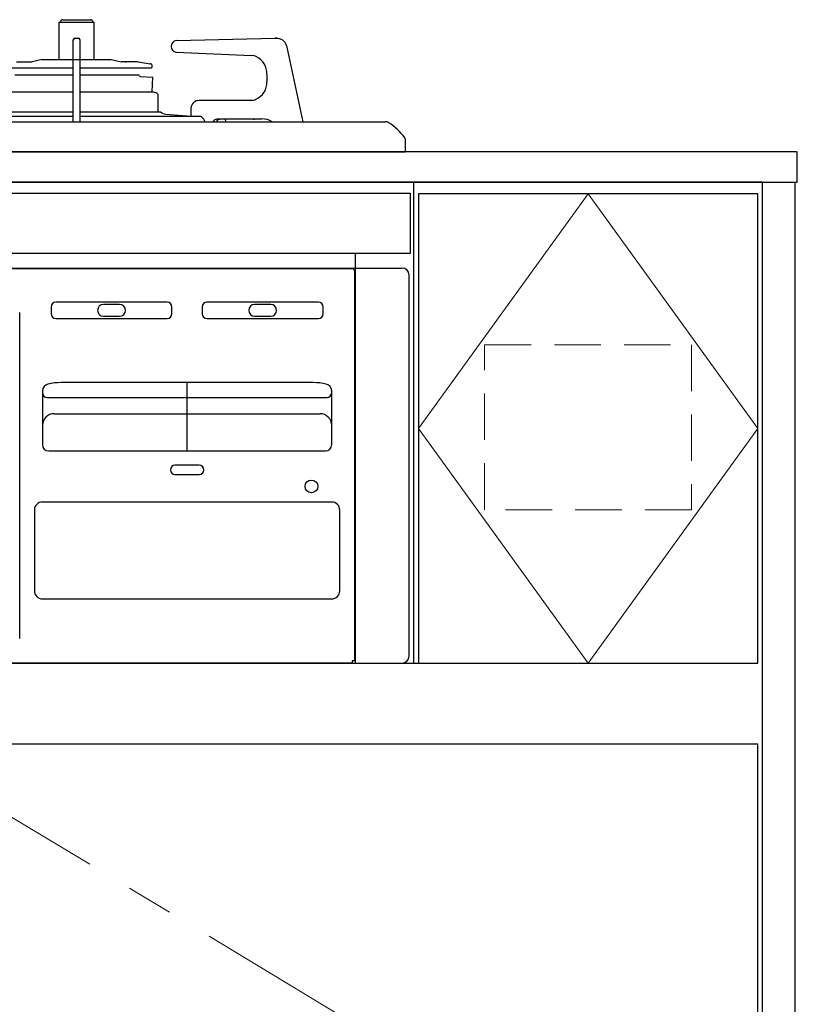
# Model space of a CAD drawing. Extents: x 13300 to 32894, y 31600 to 40709.
# Drawn here: x 17388 to 17723, y 34777 to 35201 of the extents above; entities that cross this region are included whole.
import ezdxf
from ezdxf.lldxf.tags import DXFTag

# ---------------------------------------------------------------- set-up
doc = ezdxf.new("R2010")
doc.units = 0
doc.header["$LTSCALE"] = 80
doc.header["$MEASUREMENT"] = 0
for name, pattern in [('CENTER', [2, 1.25, -0.25, 0.25, -0.25]), ('DASHED', [19.05, 12.7, -6.35]), ('HIDDEN', [0.375, 0.25, -0.125]), ('PHANTOM', [2.5, 1.25, -0.25, 0.25, -0.25, 0.25, -0.25])]:
    doc.linetypes.add(name, pattern=pattern)
doc.layers.get('0').update_dxf_attribs({"linetype": 'CONTINUOUS'})
doc.layers.add('1', color=7, linetype='CONTINUOUS')
doc.layers.add('細線ﾚｲﾔｰ', color=91, linetype='CONTINUOUS', lineweight=9)
tags = doc.linetypes.add('CENTER2', pattern=[1.125, 0.75, -0.125, 0.125, -0.125]).pattern_tags.tags
tags[10:11] = [DXFTag(74, 4), DXFTag(75, 0), DXFTag(340, '0'), DXFTag(46, 0.0), DXFTag(50, 0.0), DXFTag(44, 0.0), DXFTag(45, 0.0)]
tags[8:9] = [DXFTag(74, 4), DXFTag(75, 0), DXFTag(340, '0'), DXFTag(46, 0.0), DXFTag(50, 0.0), DXFTag(44, 0.0), DXFTag(45, 0.0)]
tags[6:7] = [DXFTag(74, 4), DXFTag(75, 0), DXFTag(340, '0'), DXFTag(46, 0.0), DXFTag(50, 0.0), DXFTag(44, 0.0), DXFTag(45, 0.0)]
tags[4:5] = [DXFTag(74, 4), DXFTag(75, 0), DXFTag(340, '0'), DXFTag(46, 0.0), DXFTag(50, 0.0), DXFTag(44, 0.0), DXFTag(45, 0.0)]

# ---------------------------------------------------------------- blocks, each defined once
blk = doc.blocks.new('A$C660A5511')
at = {"linetype": 'Continuous'}
blk.add_line((0, 485), (748, 485), dxfattribs=at)
for points in [[(750, 692), (0, 692), (0, 0), (750, 0)], [(602, 485), (748, 485), (748, 687), (602, 687)]]:
    blk.add_lwpolyline(points, close=True, dxfattribs=at)
blk.add_lwpolyline([(748, 0), (748, 450), (2, 450), (2, 0)], dxfattribs=at)
at = {"layer": '1'}
blk.add_line((600, 485), (600, 692), dxfattribs=at)
at = {"layer": '細線ﾚｲﾔｰ', "linetype": 'CENTER2'}
blk.add_lwpolyline([(675, 687), (748, 586), (675, 485), (602, 586), (675, 687)], dxfattribs=at)
at = {"layer": '細線ﾚｲﾔｰ', "linetype": 'HIDDEN'}
blk.add_lwpolyline([(719.5, 551), (630.5, 551), (630.5, 622), (719.5, 622)], close=True, dxfattribs=at)
at = {"layer": '細線ﾚｲﾔｰ', "linetype": 'CENTER'}
blk.add_lwpolyline([(375, 450), (748, 225), (375, 0), (2, 225), (375, 450)], dxfattribs=at)
blk = doc.blocks.new('A$C660A6293')
blk.add_lwpolyline([(-298.5, -17.8), (298.5, -17.8), (298.5, -43.8), (-298.5, -43.8)], close=True)
at = {"layer": '1', "linetype": 'Continuous'}
for p, q in [((147.5, 55.9), (162.5, 55.9)), ((147.5, 39.8), (147.5, 55.9)), ((149, 56.9), (161, 56.9)), ((162.5, 39.8), (162.5, 55.9)), ((153.55, 13), (153.55, 48.2)), ((154.25, 48.9), (155.75, 48.9)), ((156.45, 13), (156.45, 48.2)), ((197.88, 47.9), (240.41, 48.9)), ((241.2, 48.9), (240.41, 48.9)), ((240.41, 48.9), (241.2, 48.9)), ((241.2, 48.9), (241.68, 48.86)), ((197.84, 42.9), (230.22, 41.49)), ((197.84, 42.9), (197.84, 42.9)), ((252.5, 13), (245.5, 45.1)), ((129.15, 38.8), (135.82, 38.8)), ((140.22, 39.8), (135.82, 38.8)), ((140.22, 39.8), (169.78, 39.8)), ((169.78, 39.8), (174.18, 38.8)), ((175.89, 38.8), (174.18, 38.8)), ((180.85, 38.8), (175.9, 38.8)), ((181.39, 38.76), (186.65, 37.95)), ((230.23, 41.49), (230.22, 41.49)), ((231.54, 41.29), (230.23, 41.49)), ((232.48, 40.95), (231.54, 41.29)), ((122.75, 36.25), (153.55, 36.25)), ((156.45, 36.25), (187.21, 36.25)), ((187.5, 36.55), (187.5, 36.96)), ((128.47, 33.1), (153.55, 33.1)), ((156.45, 33.1), (181.53, 33.1)), ((182.46, 32.39), (187.83, 32.11)), ((187.5, 25.91), (187.83, 32.11)), ((236.8, 33.5), (236.8, 30.2)), ((122.03, 25.91), (153.55, 25.91)), ((156.45, 25.91), (187.97, 25.91)), ((187.97, 25.91), (189.34, 25.41)), ((190, 17.2), (190, 24.47)), ((207.07, 22.15), (207.63, 22.2)), ((207.63, 22.2), (229.97, 22.2)), ((118.9, 17.2), (153.68, 17.2)), ((156.32, 17.2), (191.1, 17.2)), ((204.07, 18.2), (204.07, 16.19)), ((72.42, 13), (287.65, 13)), ((101.66, 15.4), (153.55, 15.4)), ((156.45, 15.4), (208.37, 15.4)), ((193.42, 16.2), (204.25, 15.4)), ((209.67, 14.11), (208.37, 15.4)), ((209.89, 13.81), (209.67, 14.11)), ((210.05, 13.47), (209.89, 13.81)), ((210.14, 13.09), (210.05, 13.47)), ((210.15, 13), (210.14, 13.09)), ((213.63, 13), (213.68, 13.07)), ((213.68, 13.07), (213.88, 13.32)), ((213.88, 13.32), (214.09, 13.55)), ((214.09, 13.55), (214.33, 13.74)), ((214.33, 13.74), (214.59, 13.9)), ((214.59, 13.9), (214.86, 14.03)), ((214.86, 14.03), (215.14, 14.13)), ((215.08, 13), (215.13, 13.07)), ((215.13, 13.07), (215.33, 13.32)), ((215.14, 14.13), (215.42, 14.18)), ((215.33, 13.32), (215.54, 13.55)), ((215.42, 14.18), (215.71, 14.2)), ((215.54, 13.55), (215.78, 13.74)), ((215.71, 14.2), (234.71, 14.2)), ((215.78, 13.74), (216.04, 13.9)), ((216.04, 13.9), (216.31, 14.03)), ((216.31, 14.03), (216.59, 14.13)), ((216.59, 14.13), (216.87, 14.18)), ((216.87, 14.18), (217.16, 14.2)), ((230.92, 14.12), (231.32, 14.04)), ((296.5, 0), (296.5, 4.87)), ((-294.5, 0), (294.5, 0)), ((0, 0), (296.5, 0)), ((275, -220), (275, -43.8)), ((275, -50), (275, -43.8)), ((-295, -50), (295, -50)), ((-273.5, -50.2), (273.5, -50.2)), ((274.5, -51.2), (274.5, -51.7)), ((274.5, -51.7), (274.5, -219)), ((298, -217), (298, -53)), ((144, -66.7), (144, -69.7)), ((194, -64.7), (146, -64.7)), ((173.5, -65.7), (166.5, -65.7)), ((196, -69.7), (196, -66.7)), ((209, -66.7), (209, -69.7)), ((259, -64.7), (211, -64.7)), ((238.5, -65.7), (231.5, -65.7)), ((261, -69.7), (261, -66.7)), ((130.5, -209.5), (130.5, -69.2)), ((146, -71.7), (194, -71.7)), ((166.5, -70.7), (173.5, -70.7)), ((211, -71.7), (259, -71.7)), ((231.5, -70.7), (238.5, -70.7)), ((256.7, -99.3), (148.3, -99.3)), ((202.5, -128.7), (202.5, -99.3)), ((140.3, -102.87), (140.3, -126)), ((142.3, -105.7), (262.7, -105.7)), ((264.7, -126), (264.7, -102.87)), ((145.3, -112.7), (259.7, -112.7)), ((143, -128.7), (262, -128.7)), ((207.7, -134.9), (197.3, -134.9)), ((197.3, -138.9), (207.7, -138.9)), ((264.7, -150.7), (140.3, -150.7)), ((136.8, -154.2), (136.8, -188.9)), ((268.2, -188.9), (268.2, -154.2)), ((140.3, -192.4), (264.7, -192.4)), ((-295, -220), (295, -220)), ((273.5, -220), (-274.5, -220)), ((273.5, -219), (273.5, -220)), ((274.5, -219), (273.5, -219))]:
    blk.add_line(p, q, dxfattribs=at)
at = {"layer": '1', "linetype": 'PHANTOM'}
for p, q in [((142.62, -99.93), (142.61, -99.87)), ((142.63, -99.95), (142.62, -99.93)), ((262.38, -99.93), (262.37, -99.95)), ((262.39, -99.87), (262.38, -99.93))]:
    blk.add_line(p, q, dxfattribs=at)
at = {"layer": '1', "linetype": 'Continuous'}
blk.add_circle((256, -144), 2.75, dxfattribs=at)
for centre, radius, start, end in [((149, 55.9), 1, 90, 180), ((161, 55.9), 1, 0, 90), ((154.55, 47.9), 1, 90, 180), ((154.25, 48.2), 0.7, 90, 180), ((155.45, 47.9), 1, 0, 90), ((155.75, 48.2), 0.7, 0, 90), ((198.19, 45.4), 2.52, 97.0572, 262.0018), ((240.91, 44.27), 4.66, 10.2865, 80.4813), ((180.85, 35.2), 3.6, 81.2538, 90), ((228.74, 33.75), 8.07, 358.1959, 62.9764), ((186.5, 36.96), 1, 0, 81.2538), ((187.2, 36.55), 0.3, 261.2538, 0), ((181.53, 32.6), 0.5, 16.8485, 90), ((182.48, 32.89), 0.5, 196.8485, 267), ((182.48, 32.89), 0.5, 196.8485, 267), ((228.92, 29.85), 7.89, 293.8638, 2.5103), ((189, 24.47), 1, 0, 70), ((207.96, 18.35), 3.9, 103.7356, 182.2455), ((229.97, 27.67), 5.47, 269.9509, 292.9922), ((194.17, 21.14), 5, 232.0564, 261.3464), ((205.66, 16.14), 1.59, 177.7167, 207.6349), ((216.25, 12.65), 3, 6.6998, 31.1089), ((234.77, 5.69), 8.51, 59.2014, 90.3793), ((287.65, 10), 3, 57.4505, 90), ((275.82, -8.54), 25, 35.6816, 57.4505), ((294.5, 4.87), 2, 0, 35.6816), ((273.5, -51.2), 1, 0, 90), ((295, -53), 3, 0, 90), ((146, -66.7), 2, 90, 180), ((166.5, -68.2), 2.5, 90, 180), ((173.5, -68.2), 2.5, 0, 90), ((194, -66.7), 2, 0, 90), ((211, -66.7), 2, 90, 180), ((231.5, -68.2), 2.5, 90, 180), ((238.5, -68.2), 2.5, 0, 90), ((259, -66.7), 2, 0, 90), ((146, -69.7), 2, 180, 270), ((166.5, -68.2), 2.5, 180, 270), ((173.5, -68.2), 2.5, 270, 0), ((194, -69.7), 2, 270, 0), ((211, -69.7), 2, 180, 270), ((231.5, -68.2), 2.5, 180, 270), ((238.5, -68.2), 2.5, 270, 0), ((259, -69.7), 2, 270, 0), ((143.3, -102.87), 3, 102.9772, 180), ((148.3, -124.57), 25.27, 90, 102.9772), ((256.7, -124.57), 25.27, 77.0228, 90), ((261.7, -102.87), 3, 0, 77.0228), ((142.3, -103.7), 2, 180, 270), ((262.7, -103.7), 2, 270, 0), ((145.3, -117.7), 5, 90, 180), ((259.7, -117.7), 5, 0, 90), ((143, -126), 2.7, 180, 270), ((262, -126), 2.7, 270, 0), ((197.3, -136.9), 2, 90, 270), ((207.7, -136.9), 2, 270, 90), ((140.3, -154.2), 3.5, 90, 180), ((264.7, -154.2), 3.5, 0, 90), ((140.3, -188.9), 3.5, 180, 270), ((264.7, -188.9), 3.5, 270, 0), ((295, -217), 3, 270, 0)]:
    blk.add_arc(centre, radius, start, end, dxfattribs=at)
at = {"layer": '1', "linetype": 'DASHED'}
blk.add_arc((176.24, 57.2), 18.4, 269.0054, 270, dxfattribs=at)

msp = doc.modelspace()

# ---------------------------------------------------------------- linework, layer by layer
msp.add_lwpolyline([(15622.766, 35143.672), (15622.766, 35130.672), (17722.766, 35130.672), (17722.766, 35143.672)], close=True)
at = {"linetype": 'Continuous'}
msp.add_lwpolyline([(17707.766, 35130.672), (17721.766, 35130.672), (17721.766, 34293.672), (17707.766, 34293.672)], close=True, dxfattribs=at)

# ---------------------------------------------------------------- block references
for name, p in [('A$C660A6293', (17257.766, 35143.672)), ('A$C660A5511', (16957.766, 34438.672))]:
    msp.add_blockref(name, p, dxfattribs=at)

doc.saveas('drawing.dxf')
